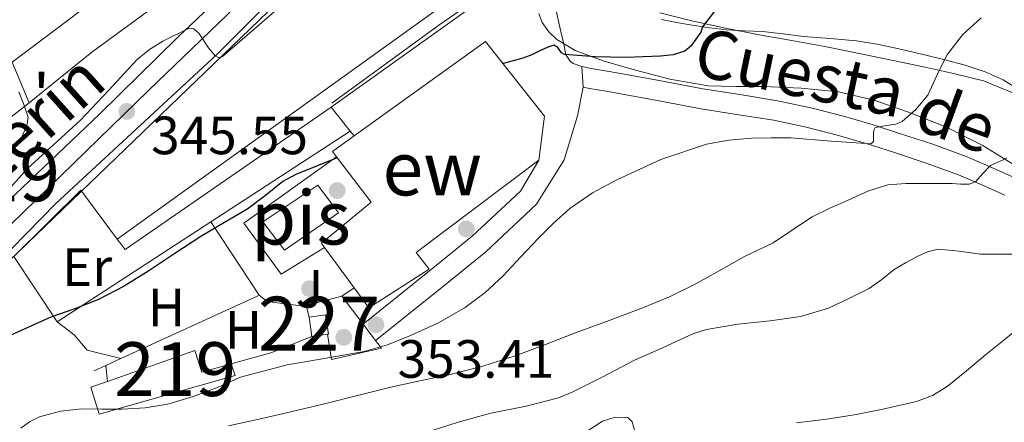
# Model space of a CAD drawing. Units: metres. Extents: x 593835 to 600727, y 4724442 to 4729164.
# Drawn here: x 596922 to 597105, y 4724543 to 4724618 of the extents above; entities that cross this region are included whole.
import ezdxf
from ezdxf.enums import TextEntityAlignment as Align

# ---------------------------------------------------------------- set-up
doc = ezdxf.new("R2010")
doc.units = ezdxf.units.M
doc.header["$MEASUREMENT"] = 0
for name, pattern in [('DGN Style 2', [85.9542, 51.57252, -34.38168]), ('DGN Style 3', [120.33588, 85.9542, -34.38168]), ('DGN Style 4', [137.61267420000001, 68.76336, -34.38168, 0.08595420000000001, -34.38168])]:
    doc.linetypes.add(name, pattern=pattern)
for name, color, linetype, lineweight in [('Nivel 15', 7, 'Continuous', 0), ('Nivel 16', 7, 'Continuous', 0), ('Nivel 17', 7, 'Continuous', 0), ('Nivel 20', 7, 'Continuous', 0), ('Nivel 21', 7, 'Continuous', 0), ('Nivel 23', 7, 'Continuous', 0), ('Nivel 25', 7, 'Continuous', 0), ('Nivel 26', 7, 'Continuous', 0), ('Nivel 33', 7, 'Continuous', 0), ('Nivel 35', 7, 'Continuous', 0), ('Nivel 36', 7, 'Continuous', 0), ('Nivel 37', 7, 'Continuous', 0), ('Nivel 4', 7, 'Continuous', 0), ('Nivel 41', 7, 'Continuous', 0), ('Nivel 44', 7, 'Continuous', 0), ('Nivel 48', 7, 'Continuous', 0), ('Nivel 49', 7, 'Continuous', 0), ('Nivel 5', 7, 'Continuous', 0), ('Nivel 52', 7, 'Continuous', 0), ('Nivel 54', 7, 'Continuous', 0), ('Nivel 57', 7, 'Continuous', 0), ('Nivel 7', 7, 'Continuous', 0)]:
    doc.layers.add(name, color=color, linetype=linetype, lineweight=lineweight)
doc.styles.add('Style-arial', font='arial.shx', dxfattribs={"bigfont": 'arialbig.shx'})
doc.styles.add('Style-Arial Narrow', font='txt')
doc.styles.add('Style-Helvetica-Narrow-Oblique', font='txt')
doc.styles.add('Style-Times New Roman', font='txt')

# ---------------------------------------------------------------- blocks, each defined once
blk = doc.blocks.new('5PERFI')
at = {"layer": 'Nivel 17', "linetype": 'Continuous', "lineweight": 0}
h = blk.add_hatch(color=7, dxfattribs=at)
edge = h.paths.add_edge_path()
edge.add_arc((-0.02830982208251953, 0.01529672741889954), 15.59985471624537, 315.0000000018422, 675.0000000018422)
blk = doc.blocks.new('5PATER')
at = {"layer": 'Nivel 7', "linetype": 'Continuous', "lineweight": 0}
h = blk.add_hatch(color=51, dxfattribs=at)
edge = h.paths.add_edge_path()
edge.add_ellipse((-0.02410140633583069, -0.02943754196166992), major_axis=(-10.95721237083332, -11.1070035509114), ratio=0.9994222409660316, start_angle=0, end_angle=360)

msp = doc.modelspace()

# ---------------------------------------------------------------- linework, layer by layer
at = {"layer": 'Nivel 15', "color": 51, "linetype": 'Continuous', "lineweight": 13, "extrusion": (-0.1076581394873082, 0.1793372634464746, 0.9778792721709879), "elevation": 783372.8814451682, "flags": 128}
msp.add_lwpolyline([(-2943545.520307772, -3660604.349324891), (-2943545.379967578, -3660605.640140381), (-2943550.332943063, -3660606.070412213)], dxfattribs=at)
at = {"layer": 'Nivel 15', "color": 51, "linetype": 'Continuous', "lineweight": 13, "extrusion": (0.03417793052119301, -0.04664574183654654, 0.9983266218196363), "elevation": -199623.8775298291, "flags": 128}
msp.add_lwpolyline([(3273952.955351375, 3452435.943710042), (3273952.955351375, 3452445.281916508)], dxfattribs=at)
at = {"layer": 'Nivel 15', "color": 1, "linetype": 'Continuous', "lineweight": 0, "elevation": 355.18, "flags": 128}
for points in [[(596975.629999999, 4724562.41), (596978.6900000013, 4724562.880000001), (596979.2399999984, 4724559.290000001), (596979.0500000007, 4724559.26)], [(596976.1799999997, 4724558.82), (596975.629999999, 4724562.41)], [(596979.0500000007, 4724559.26), (596976.1799999997, 4724558.82)]]:
    msp.add_lwpolyline(points, dxfattribs=at)
at = {"layer": 'Nivel 15', "color": 51, "linetype": 'Continuous', "lineweight": 13}
for points in [[(596984.0100000016, 4724596.109999999, 354.78), (597008.4200000018, 4724613.67, 354.27), (597019.4299999997, 4724599.790000001, 354.74), (597018.3299999982, 4724591.57, 354.55)], [(596978.5, 4724575.390000001, 354.55), (596977.9299999997, 4724576.18, 354.61), (596987.2100000009, 4724583.779999999, 357.41), (596980.75, 4724592.189999999, 355.14)], [(597018.3299999982, 4724591.57, 354.55), (597017.6099999994, 4724591.029999999, 354.56), (596995.5599999987, 4724574.43, 354.93), (596997.9600000009, 4724571.33, 353.87), (596986.7300000004, 4724564.16, 353.75), (596984.0100000016, 4724567.869999999, 354.01)], [(596938.1799999997, 4724550.48, 355.22), (596954.3999999985, 4724556.24, 355.42), (596955.6799999997, 4724552.189999999, 355.66), (596961.1700000018, 4724553.73, 355.66)], [(596961.1700000018, 4724553.73, 355.66), (596961.9299999997, 4724551.59, 355.9), (596936.6400000006, 4724544.380000001, 355.66), (596935.1000000015, 4724549.390000001, 355.18), (596938.1799999997, 4724550.48, 355.22)]]:
    msp.add_polyline3d(points, dxfattribs=at)
at = {"layer": 'Nivel 15', "color": 4, "linetype": 'Continuous', "lineweight": 0}
msp.add_polyline3d([(596971.0899999999, 4724574.869999999, 350.47), (596967.0599999987, 4724580.15, 350.26), (596977.2899999991, 4724586.949999999, 350.19), (596981.1099999994, 4724581.810000001, 350.18), (596971.0899999999, 4724574.869999999, 350.47)], dxfattribs=at)
at = {"layer": 'Nivel 16', "color": 1, "linetype": 'Continuous', "lineweight": 13, "extrusion": (0.004986794841667207, 0.003586638149195317, 0.9999811337740298), "elevation": 20269.24846298546, "flags": 128}
msp.add_lwpolyline([(597004.8484644927, 4724587.82012352), (596930.8365921304, 4724534.589781143)], dxfattribs=at)
at = {"layer": 'Nivel 16', "color": 1, "linetype": 'Continuous', "lineweight": 13, "extrusion": (0.02113639434947664, 0.01512287209776562, 0.9996622187386187), "elevation": 84416.78448606584, "flags": 128}
msp.add_lwpolyline([(3495002.71611521, -3233627.567339927), (3495002.71611521, -3233585.242376842)], dxfattribs=at)
at = {"layer": 'Nivel 16', "color": 1, "linetype": 'Continuous', "lineweight": 13, "extrusion": (-0.03146881931427962, 0.03971276352900639, 0.9987154799160043), "elevation": 169189.6434232408, "flags": 128}
msp.add_lwpolyline([(-3402157.406063545, -3327898.053450685), (-3402157.406063549, -3327903.776823817)], dxfattribs=at)
at = {"layer": 'Nivel 16', "color": 1, "linetype": 'Continuous', "lineweight": 13, "extrusion": (0.02089355501661316, 0.01357153728018523, 0.9996895881895641), "elevation": 76942.68845461408, "flags": 128}
msp.add_lwpolyline([(3636918.812535595, -3073289.276809726), (3636918.812535597, -3073258.370986648)], dxfattribs=at)
at = {"layer": 'Nivel 16', "color": 1, "linetype": 'Continuous', "lineweight": 13, "extrusion": (0.02041055575958573, 0.01327364809286325, 0.9997035658033295), "elevation": 75246.96204626907, "flags": 128}
msp.add_lwpolyline([(3635240.361524614, -3075285.523291562), (3635240.361524612, -3075251.432967417)], dxfattribs=at)
at = {"layer": 'Nivel 16', "color": 1, "linetype": 'Continuous', "lineweight": 13, "extrusion": (-0.06587722455024878, 0.099802898458479, 0.992824039165472), "elevation": 432549.2577030116, "flags": 128}
msp.add_lwpolyline([(-3100908.830462873, -3588214.208525181), (-3100908.830462873, -3588197.734803682)], dxfattribs=at)
at = {"layer": 'Nivel 16', "color": 1, "linetype": 'Continuous', "lineweight": 13, "extrusion": (0.02004491256802712, 0.00915838277839936, 0.9997571332603856), "elevation": 55588.2883671803, "flags": 128}
msp.add_lwpolyline([(4049195.879043663, -2505756.787005819), (4049195.879043663, -2505729.107573017)], dxfattribs=at)
at = {"layer": 'Nivel 16', "color": 1, "linetype": 'Continuous', "lineweight": 13, "extrusion": (0.01506642939759018, 0.006848376998904627, 0.9998630418400755), "elevation": 41702.56605341033, "flags": 128}
msp.add_lwpolyline([(596893.3117842004, 4724391.674021557), (596892.7616959624, 4724391.424015693)], dxfattribs=at)
at = {"layer": 'Nivel 16', "color": 1, "linetype": 'Continuous', "lineweight": 13, "extrusion": (-0.09419160407976872, -0.02393741517215175, 0.9952662668229826), "elevation": -168971.3138615582, "flags": 128}
msp.add_lwpolyline([(-4431972.272003675, 1734059.002708443), (-4431972.272003673, 1734065.896727588)], dxfattribs=at)
at = {"layer": 'Nivel 16', "color": 1, "linetype": 'Continuous', "lineweight": 13, "extrusion": (-0.04746230367807924, 0.06247588953543083, 0.9969172949429288), "elevation": 267191.198977515, "flags": 128}
msp.add_lwpolyline([(-3333381.821188312, -3390440.761357058), (-3333381.821188312, -3390434.261195522)], dxfattribs=at)
at = {"layer": 'Nivel 16', "color": 1, "linetype": 'Continuous', "lineweight": 13, "extrusion": (-0.0474472203260216, 0.06217221973754555, 0.9969369971950286), "elevation": 265765.5039992341, "flags": 128}
msp.add_lwpolyline([(-3340839.691514276, -3383198.018829964), (-3340839.691514276, -3383194.182946751)], dxfattribs=at)
at = {"layer": 'Nivel 16', "color": 1, "linetype": 'Continuous', "lineweight": 13, "extrusion": (-0.04921214155900284, 0.06531793334194921, 0.9966502559609932), "elevation": 279573.8719016199, "flags": 128}
msp.add_lwpolyline([(-3319804.073705886, -3402731.753957938), (-3319804.073705886, -3402729.919809634)], dxfattribs=at)
at = {"layer": 'Nivel 16', "color": 1, "linetype": 'Continuous', "lineweight": 13, "elevation": 355.9, "flags": 128}
msp.add_lwpolyline([(596989.0899999999, 4724556.640000001), (596979.7800000012, 4724554.540000001)], dxfattribs=at)
at = {"layer": 'Nivel 16', "color": 1, "linetype": 'Continuous', "lineweight": 13, "extrusion": (0.01755075070686641, 0.00800016551655748, 0.999813966946518), "elevation": 48627.38096089091, "flags": 128}
msp.add_lwpolyline([(4051398.78455889, -2502310.722412802), (4051398.78455889, -2502307.611689415)], dxfattribs=at)
at = {"layer": 'Nivel 16', "color": 1, "linetype": 'Continuous', "lineweight": 13, "extrusion": (0.02287903396938473, 0.01043790029018013, 0.9996837500140532), "elevation": 63325.19703746113, "flags": 128}
msp.add_lwpolyline([(4050588.851603365, -2503289.833780713), (4050588.851603365, -2503287.447863698)], dxfattribs=at)
at = {"layer": 'Nivel 16', "color": 1, "linetype": 'Continuous', "lineweight": 13}
for points in [[(596945.8999999985, 4724641.640000001, 342.9), (596947.8900000006, 4724642.710000001, 342.7), (596951.5700000003, 4724638.699999999, 342.94), (596951.4400000013, 4724633.18, 342.46), (596920.4699999988, 4724609.779999999, 341.74)], [(596939.9899999984, 4724576.9, 347.09), (596933.1900000013, 4724586.02, 346.79), (596920.7600000016, 4724573.699999999, 346.91), (596928.8099999987, 4724561.550000001, 348.21)], [(596966.3900000006, 4724566.48, 353.98), (596967.8500000015, 4724565.310000001, 354.22), (596974.5899999999, 4724564.48, 354.22), (596975.1000000015, 4724564.609999999, 354.27)]]:
    msp.add_polyline3d(points, dxfattribs=at)
at = {"layer": 'Nivel 20', "color": 7, "linetype": 'DGN Style 2', "lineweight": 0, "extrusion": (-0.1628374012987645, 0.1922385987554859, 0.9677439237147359), "elevation": 811377.0633753688, "flags": 128}
msp.add_lwpolyline([(-3509243.103043407, -3115298.655025911), (-3509243.103043403, -3115297.503939467)], dxfattribs=at)
at = {"layer": 'Nivel 21', "color": 7, "linetype": 'Continuous', "lineweight": 13, "extrusion": (0.02265675245293608, -0.0544633472426348, 0.9982586916102532), "elevation": -243454.1162088008, "flags": 128}
msp.add_lwpolyline([(2365813.240297738, 4125753.555080943), (2365813.240297738, 4125761.692328637)], dxfattribs=at)
at = {"layer": 'Nivel 21', "color": 7, "linetype": 'Continuous', "lineweight": 13, "extrusion": (-0.00357949596002613, 0.05712278969541698, 0.9983607434720605), "elevation": 268095.4277373257, "flags": 128}
msp.add_lwpolyline([(-891337.097446043, -4670329.505702619), (-891337.0974460468, -4670333.349515829)], dxfattribs=at)
at = {"layer": 'Nivel 21', "color": 7, "linetype": 'Continuous', "lineweight": 13, "extrusion": (0.05663353892470512, -0.08200399298707776, 0.9950216014755856), "elevation": -353281.6265596988, "flags": 128}
msp.add_lwpolyline([(3176024.621795442, 3530725.711589722), (3176024.765570231, 3530723.303389398), (3176071.27511549, 3530723.303389397)], dxfattribs=at)
at = {"layer": 'Nivel 21', "color": 7, "linetype": 'Continuous', "lineweight": 13}
for points in [[(597026.3299999982, 4724608.98, 350.21), (597024.7300000004, 4724609.550000001, 350.17), (597024.1499999985, 4724610, 350.16), (597023.5300000012, 4724610.9, 350.14), (597023.379999999, 4724611.199999999, 350.07), (597023.2800000012, 4724611.51, 349.95), (597023.0500000007, 4724612.83, 349.63), (597022.0700000003, 4724617.140000001, 349.15), (597021.2199999988, 4724621.220000001, 348.68), (597020.3999999985, 4724628.48, 347.78), (597019.6700000018, 4724636.029999999, 346.91), (597018.6099999994, 4724643.08, 346.24), (597017.879999999, 4724647.279999999, 345.9), (597015.5599999987, 4724658.1, 344.88), (597013.25, 4724668.92, 343.87), (597012.9400000013, 4724670.08, 343.74), (597012.6400000006, 4724671.24, 343.69), (597012.1499999985, 4724673.470000001, 343.75), (597011.6499999985, 4724675.699999999, 343.81)], [(596885.1000000015, 4724540.470000001, 348.1), (596895.7699999996, 4724550.810000001, 347.86), (596906.4400000013, 4724561.15, 347.63), (596917.5300000012, 4724572.33, 346.95), (596928.5700000003, 4724583.550000001, 346.17), (596943.5300000012, 4724597.34, 345.58), (596958.4400000013, 4724611.189999999, 345.05), (596969.2800000012, 4724622.07, 344.68), (596980.0799999982, 4724632.98, 344.36), (596983.2399999984, 4724636.09, 344.3), (596986.2699999996, 4724639.32, 344.25), (596987.8200000003, 4724641.4, 344.22), (596989.3099999987, 4724643.529999999, 344.2), (596994.0399999991, 4724649.98, 344.18), (596998.7699999996, 4724656.439999999, 344.15), (597001.3599999994, 4724660.310000001, 344.08), (597003.9600000009, 4724664.189999999, 344.02)], [(596824.0599999987, 4724503.550000001, 348.23), (596836.3900000006, 4724511.630000001, 348.23), (596848.3500000015, 4724520.220000001, 348.23), (596859.0799999982, 4724528.67, 348.22), (596861.4800000004, 4724530.65, 348.21), (596869.5899999999, 4724537.369999999, 348.19), (596876.3599999994, 4724543.140000001, 348.14), (596883.0199999996, 4724549.02, 348.06), (596893.3299999982, 4724558.5, 347.82), (596903.5, 4724568.140000001, 347.48), (596912.2600000016, 4724576.699999999, 347.16), (596921.0399999991, 4724585.26, 346.75), (596928.8900000006, 4724592.73, 346.26), (596936.7300000004, 4724600.199999999, 345.74), (596943.9600000009, 4724607.279999999, 345.31), (596951.1600000001, 4724614.380000001, 344.95), (596960.9400000013, 4724623.710000001, 344.95), (596970.75, 4724633.02, 345), (596978, 4724640.210000001, 344.69), (596981.3999999985, 4724644.01, 344.53), (596984.4899999984, 4724648.040000001, 344.41), (596984.6799999997, 4724648.310000001, 344.4)], [(596923.5899999999, 4724602.279999999, 339.78), (596926.1900000013, 4724604.33, 339.95), (596935.2600000016, 4724611.689999999, 340.6), (596944.9100000001, 4724618.75, 341.19), (596954.5399999991, 4724625.85, 341.77), (596961.9699999988, 4724631.67, 342.47), (596969.3900000006, 4724637.5, 343.15), (596974.2100000009, 4724641.07, 343.27), (596979.0500000007, 4724644.6, 343.31), (596980.870000001, 4724646.35, 343.16), (596981.7899999991, 4724647.17, 343.19), (596982.7800000012, 4724647.699999999, 343.5), (596983.7300000004, 4724648.01, 343.95), (596984.6799999997, 4724648.310000001, 344.4)], [(597026.5700000003, 4724605.15, 350.43), (597025.5300000012, 4724599.85, 351.58), (597023.0500000007, 4724591.65, 352.3), (597017.9299999997, 4724583.390000001, 352.78), (597008.5, 4724574.57, 353.02), (597000.9499999993, 4724568.43, 353.26), (596987.9899999984, 4724558.1, 353.5)], [(597018.3299999982, 4724591.57, 352.35), (597014.9299999997, 4724585.84, 352.78), (597005.9800000004, 4724577.460000001, 353.02), (596998.3399999999, 4724571.25, 353.26), (596985.6700000018, 4724561.140000001, 353.5)]]:
    msp.add_polyline3d(points, dxfattribs=at)
at = {"layer": 'Nivel 21', "color": 7, "linetype": 'DGN Style 3', "lineweight": 0}
msp.add_polyline3d([(597106.4100000001, 4724588.51, 361.56), (597102.1499999985, 4724590.390000001, 360.55), (597097.7699999996, 4724592.279999999, 359.55), (597091.6000000015, 4724594.550000001, 357.87), (597085.4200000018, 4724596.58, 356.17), (597080.2899999991, 4724598.210000001, 355.04), (597075.0100000016, 4724599.77, 354.27), (597068.9100000001, 4724601.34, 353.78), (597062.7199999988, 4724602.640000001, 353.31), (597055.6900000013, 4724603.77, 352.56), (597048.8099999987, 4724604.869999999, 351.82), (597041.7300000004, 4724606.189999999, 351.12), (597034.5799999982, 4724607.540000001, 350.52), (597031.4400000013, 4724608.060000001, 350.34), (597028.4299999997, 4724608.540000001, 350.25), (597026.3299999982, 4724608.98, 350.21)], dxfattribs=at)
at = {"layer": 'Nivel 21', "color": 7, "linetype": 'Continuous', "lineweight": 0}
for points in [[(597104.9499999993, 4724585.109999999, 361.56), (597100.6700000018, 4724587, 360.55), (597096.3900000006, 4724588.84, 359.55), (597090.379999999, 4724591.060000001, 357.87), (597084.2800000012, 4724593.060000001, 356.17), (597079.2100000009, 4724594.68, 355.04), (597074.0300000012, 4724596.199999999, 354.27), (597068.0599999987, 4724597.74, 353.78), (597062.0399999991, 4724599, 353.31), (597055.1099999994, 4724600.109999999, 352.56), (597048.1700000018, 4724601.220000001, 351.82), (597041.0500000007, 4724602.550000001, 351.12), (597033.9299999997, 4724603.890000001, 350.52), (597030.8500000015, 4724604.41, 350.34), (597027.7600000016, 4724604.9, 350.25), (597026.5700000003, 4724605.15, 350.43)], [(596841.370000001, 4724542.220000001, 336.3), (596843.9699999988, 4724543.02, 336.3), (596846.5700000003, 4724543.77, 336.3), (596849.370000001, 4724545.08, 336.3), (596852.1499999985, 4724546.43, 336.3), (596855.7100000009, 4724547.91, 336.31), (596857.3999999985, 4724548.76, 336.34), (596858.8900000006, 4724549.9, 336.38), (596862.9600000009, 4724553.960000001, 336.58), (596867.0199999996, 4724558.040000001, 336.86), (596873.7399999984, 4724564.869999999, 337.38), (596880.4899999984, 4724571.529999999, 337.88), (596885.870000001, 4724575.85, 338.19), (596891.5300000012, 4724579.960000001, 338.44), (596895.9400000013, 4724583.33, 338.58), (596900.3599999994, 4724586.68, 338.71), (596903.2300000004, 4724588.49, 338.83), (596906.1900000013, 4724590.17, 338.95), (596911.6499999985, 4724593.550000001, 339.14), (596917, 4724597.1, 339.35), (596923.5899999999, 4724602.279999999, 339.78)]]:
    msp.add_polyline3d(points, dxfattribs=at)
at = {"layer": 'Nivel 23', "color": 7, "linetype": 'DGN Style 4', "lineweight": 0}
msp.add_polyline3d([(597097.4699999988, 4724821.300000001, 342.58), (597093.620000001, 4724813.35, 342.87), (597093, 4724812.119999999, 342.94), (597086.4800000004, 4724799.27, 343.37), (597067.629999999, 4724770.220000001, 343.26), (597033.0399999991, 4724716.890000001, 343.5), (597006.2600000016, 4724674.609999999, 343.95), (596995.0100000016, 4724656.84, 344.14), (596983.5300000012, 4724640.810000001, 344.38), (596945.8500000015, 4724604.630000001, 345.35), (596892.0700000003, 4724552.390000001, 347.9), (596855.4699999988, 4724521.85, 348.23), (596821.0399999991, 4724497.800000001, 348.23), (596793.1900000013, 4724484, 348.47), (596786.2899999991, 4724481.529999999, 348.57)], dxfattribs=at)
at = {"layer": 'Nivel 25', "color": 1, "linetype": 'Continuous', "lineweight": 0, "flags": 128}
for points, elevation in [([(596981.75, 4724566.300000001), (596984.0100000016, 4724567.869999999)], 353.34), ([(596979.0500000007, 4724559.26), (596979.7800000012, 4724554.540000001)], 353.72)]:
    msp.add_lwpolyline(points, dxfattribs=dict(at, elevation=elevation))
at = {"layer": 'Nivel 25', "color": 1, "linetype": 'Continuous', "lineweight": 0}
msp.add_polyline3d([(596978.5, 4724575.390000001, 350.14), (596970.4400000013, 4724570.439999999, 350.38), (596963.5399999991, 4724579.9, 350.38), (596980.75, 4724592.189999999, 350.38)], dxfattribs=at)
at = {"layer": 'Nivel 33', "color": 7, "linetype": 'Continuous', "lineweight": 0, "extrusion": (0.027797972144937, 0.0267541502137011, 0.9992554669307405), "elevation": 143344.0969702093, "flags": 128}
msp.add_lwpolyline([(2990144.256728515, -3703682.296188109), (2990144.256728515, -3703433.729763787)], dxfattribs=at)
at = {"layer": 'Nivel 35', "color": 92, "linetype": 'DGN Style 3', "lineweight": 0}
for points in [[(597106.4200000018, 4724590.91, 362.06), (597100.7899999991, 4724594.4, 361.15), (597094.1099999994, 4724597.75, 360.14), (597087.0899999999, 4724600.5, 359.14), (597080.6600000001, 4724602.77, 358.29), (597074.0500000007, 4724604.290000001, 357.49), (597067.0899999999, 4724604.960000001, 356.57), (597060.0899999999, 4724605.300000001, 355.97), (597054.9499999993, 4724605.290000001, 355.84), (597049.8200000003, 4724605.41, 355.71), (597042.6900000013, 4724606.65, 355.54), (597035.6400000006, 4724608.5, 355.36), (597030.3399999999, 4724610.050000001, 355.19), (597025.129999999, 4724612, 355.01), (597021.6700000018, 4724614.02, 354.99), (597020.2300000004, 4724615.439999999, 355), (597019, 4724617.199999999, 354.99), (597018.3200000003, 4724618.85, 354.93)], [(597040.870000001, 4724618.949999999, 354.04), (597046.7800000012, 4724617.470000001, 354.51), (597053.0300000012, 4724616.130000001, 355.01), (597059.2899999991, 4724614.880000001, 355.51), (597065.3999999985, 4724613.82, 356), (597071.5100000016, 4724612.720000001, 356.53), (597077.879999999, 4724611.43, 357.28), (597084.2300000004, 4724610.109999999, 358.18), (597089.8500000015, 4724608.93, 359.1), (597095.4499999993, 4724607.710000001, 360), (597101.0100000016, 4724606.34, 360.44), (597106.4400000013, 4724604.130000001, 360.79)]]:
    msp.add_polyline3d(points, dxfattribs=at)
at = {"layer": 'Nivel 36', "color": 92, "linetype": 'Continuous', "lineweight": 0, "flags": 128}
for points, elevation in [([(596975.629999999, 4724562.41), (596975.1000000015, 4724564.609999999)], 353.5), ([(596938.1799999997, 4724550.48), (596937.8399999999, 4724553.439999999)], 353.02)]:
    msp.add_lwpolyline(points, dxfattribs=dict(at, elevation=elevation))
at = {"layer": 'Nivel 36', "color": 92, "linetype": 'Continuous', "lineweight": 0, "extrusion": (-0.2230978175304391, 0.6225281887439997, 0.7501240017705538), "elevation": 2808252.130788057, "flags": 128}
msp.add_lwpolyline([(-2155873.742326505, -3184927.802189696), (-2155865.550215248, -3184927.43926664), (-2155857.895115811, -3184928.165112753)], dxfattribs=at)
at = {"layer": 'Nivel 36', "color": 92, "linetype": 'Continuous', "lineweight": 0}
for points in [[(597107.8500000015, 4724604.529999999, 359.22), (597104.6799999997, 4724606.529999999, 358.61), (597101.2899999991, 4724608.029999999, 357.87), (597097.5899999999, 4724609.23, 357.01), (597093.8000000007, 4724610.25, 356.18), (597089.8000000007, 4724611.23, 355.78), (597085.8000000007, 4724612.16, 355.41), (597081.5799999982, 4724613.07, 354.7), (597077.370000001, 4724613.790000001, 353.99), (597072.4800000004, 4724614.23, 353.17), (597067.5599999987, 4724614.59, 352.35), (597063.7399999984, 4724615.060000001, 351.85), (597059.9100000001, 4724615.52, 351.39), (597056.5799999982, 4724615.65, 350.73), (597053.2600000016, 4724615.790000001, 350.16), (597050.0500000007, 4724616.189999999, 350.12), (597046.8399999999, 4724616.689999999, 350.13), (597043.9699999988, 4724617.15, 350.01), (597041.1400000006, 4724617.74, 349.84)], [(596940.6700000018, 4724554.73, 351.34), (596934.3999999985, 4724556.290000001, 351.1), (596931.9499999993, 4724559.119999999, 351.1), (596928.8099999987, 4724561.550000001, 351.25)]]:
    msp.add_polyline3d(points, dxfattribs=at)
at = {"layer": 'Nivel 4', "color": 30, "linetype": 'Continuous', "lineweight": 30, "elevation": 350, "flags": 128}
for points in [[(597050.9800000004, 4724619.279999999), (597048.7600000016, 4724616.4), (597048.4600000009, 4724615.41), (597047.5300000012, 4724614.09), (597046.6000000015, 4724612.77), (597045.5199999996, 4724611.82), (597043.3200000003, 4724611.15), (597040.9699999988, 4724610.93), (597037.7699999996, 4724610.77), (597034.5700000003, 4724610.699999999), (597028.8500000015, 4724610.82), (597023.129999999, 4724611.220000001), (597022.5700000003, 4724611.560000001), (597021.9100000001, 4724612.540000001), (597021.1600000001, 4724612.960000001), (597019.8900000006, 4724612.51), (597018.629999999, 4724611.98), (597017.0300000012, 4724611.189999999), (597015.379999999, 4724610.529999999), (597013.5700000003, 4724610.050000001), (597011.6900000013, 4724609.550000001)], [(596980.8900000006, 4724592.01), (596977.0100000016, 4724590.470000001), (596973.1600000001, 4724588.93), (596970.7800000012, 4724587.630000001), (596967.5599999987, 4724585.060000001), (596964.2800000012, 4724582.58), (596959.8900000006, 4724580.02), (596955.5100000016, 4724577.43), (596950.6700000018, 4724574.24), (596945.8299999982, 4724571.040000001), (596941.2399999984, 4724568.210000001), (596936.4699999988, 4724565.68), (596932.0700000003, 4724563.98), (596927.6400000006, 4724562.390000001), (596923.8999999985, 4724560.76), (596920.1999999993, 4724559.060000001), (596916.7199999988, 4724557.300000001), (596913.5100000016, 4724555.07), (596912.0500000007, 4724553.43), (596910.3399999999, 4724550.59), (596908.5199999996, 4724547.84), (596903.379999999, 4724542.07)]]:
    msp.add_lwpolyline(points, dxfattribs=at)
at = {"layer": 'Nivel 49', "color": 7, "linetype": 'Continuous', "lineweight": 0, "extrusion": (-0.3028879006641737, 0.4139190224344657, 0.8584462490442519), "elevation": 1775082.55531897, "flags": 128}
msp.add_lwpolyline([(-3271816.329212256, -2970277.866446638), (-3271840.950920157, -2970277.866446638), (-3271858.774070434, -2970277.281541333)], dxfattribs=at)
at = {"layer": 'Nivel 5', "color": 30, "linetype": 'Continuous', "lineweight": 0, "flags": 128}
for points, elevation in [([(596998.0799999982, 4724645.960000001), (596993.4600000009, 4724642.08), (596989.7300000004, 4724638.41), (596986.0700000003, 4724634.66), (596982.4200000018, 4724631.189999999), (596978.7100000009, 4724627.73), (596969.1700000018, 4724619.140000001), (596959.5599999987, 4724610.880000001), (596958.7899999991, 4724610.65), (596958.120000001, 4724611.02), (596956.9299999997, 4724612.49), (596955.1400000006, 4724615.17), (596954.2399999984, 4724616.01), (596953.3399999999, 4724616.1), (596948.4699999988, 4724613.73), (596945.9600000009, 4724612.17), (596943.6700000018, 4724610.310000001), (596938.3299999982, 4724604.57), (596933.1000000015, 4724598.960000001), (596928.1700000018, 4724594.5), (596923.2699999996, 4724589.99), (596918.6600000001, 4724584.83)], 345), ([(596922.0700000003, 4724541.800000001), (596923.6900000013, 4724542.98), (596925.5300000012, 4724543.869999999), (596929.4299999997, 4724544.949999999), (596933.379999999, 4724545.359999999), (596937.1400000006, 4724545.34), (596940.8999999985, 4724545.35), (596945.1600000001, 4724545.57), (596949.379999999, 4724546.23), (596954.120000001, 4724547.689999999), (596958.7399999984, 4724549.390000001), (596962.9200000018, 4724551.279999999), (596971.5899999999, 4724553.540000001), (596975.9699999988, 4724554.310000001), (596980.9200000018, 4724555.17), (596985.8599999994, 4724556.029999999), (596990.2300000004, 4724557.279999999), (596994.4899999984, 4724559.01), (596999.7100000009, 4724561.35), (597004.6799999997, 4724564.210000001), (597008.3500000015, 4724566.99), (597011.6999999993, 4724570.1), (597014.9600000009, 4724573.550000001), (597018.1999999993, 4724577.01), (597021.0899999999, 4724579.890000001), (597024.129999999, 4724582.640000001), (597028.3299999982, 4724585.529999999), (597032.870000001, 4724587.92), (597041.0199999996, 4724591.699999999), (597049.5300000012, 4724594.540000001), (597053.6900000013, 4724595.33), (597057.8900000006, 4724595.699999999), (597061.5399999991, 4724595.77), (597065.1900000013, 4724595.76), (597072.6700000018, 4724595.130000001), (597080.129999999, 4724594.619999999), (597080.5700000003, 4724595.040000001), (597080.5700000003, 4724596.49), (597080.6099999994, 4724597.189999999), (597080.8900000006, 4724597.65), (597083.379999999, 4724598.119999999), (597084.7199999988, 4724598.27), (597085.8599999994, 4724598.779999999), (597088.4299999997, 4724601.040000001), (597090.629999999, 4724603.699999999), (597092.3900000006, 4724607.449999999), (597094.1999999993, 4724611.130000001), (597097.1000000015, 4724614.880000001), (597100.6000000015, 4724618.050000001)], 355), ([(596921.6600000001, 4724604.27), (596922.6400000006, 4724601.91), (596923.4299999997, 4724599.59), (596923.1900000013, 4724597.949999999), (596922.0700000003, 4724595.529999999), (596920.4699999988, 4724593.140000001)], 340), ([(596960.6499999985, 4724542.25), (596966.0399999991, 4724543.380000001), (596972.5100000016, 4724544.890000001), (596978.9800000004, 4724546.449999999), (596984.8999999985, 4724547.93), (596990.8200000003, 4724549.41), (596996.2199999988, 4724550.58), (597001.620000001, 4724551.73), (597007.9400000013, 4724553.33), (597014.129999999, 4724555.310000001), (597019.5599999987, 4724557.359999999), (597024.9800000004, 4724559.42), (597031.4100000001, 4724561.800000001), (597037.8299999982, 4724564.189999999), (597042.6099999994, 4724566.220000001), (597047.2699999996, 4724568.5), (597051.879999999, 4724571.050000001), (597056.4499999993, 4724573.65), (597059.1999999993, 4724574.93), (597061.9400000013, 4724576.210000001), (597065.5300000012, 4724578.630000001), (597069.129999999, 4724581.060000001), (597072.4499999993, 4724582.67), (597075.8500000015, 4724584.18), (597079.4800000004, 4724585.83), (597083.25, 4724587.01), (597086.5899999999, 4724587.26), (597089.9299999997, 4724587.26), (597092.5700000003, 4724587.27), (597095.2100000009, 4724587.26), (597096.7899999991, 4724587.16), (597098.370000001, 4724587.119999999), (597099.5199999996, 4724587.59), (597100.8900000006, 4724589.119999999), (597102.2800000012, 4724590.59), (597105.3399999999, 4724591.949999999)], 360), ([(596996.9899999984, 4724540.85), (597003.3399999999, 4724542.9), (597009.4499999993, 4724544.58), (597016.0100000016, 4724545.880000001), (597022.0100000016, 4724547.43), (597024.5199999996, 4724548.470000001), (597030.1099999994, 4724551.300000001), (597036.120000001, 4724554.4), (597040.7800000012, 4724556.5), (597046.9499999993, 4724559.35), (597049.5, 4724560.15), (597055.3399999999, 4724561.140000001), (597061.3500000015, 4724561.720000001), (597066.9699999988, 4724562.560000001), (597072.1900000013, 4724564.08), (597075.9699999988, 4724565.91), (597079.75, 4724567.73), (597082.1099999994, 4724569.439999999), (597084.379999999, 4724571.300000001), (597086.4800000004, 4724572.540000001), (597088.6700000018, 4724573.67), (597090.5899999999, 4724574.560000001), (597092.5899999999, 4724575.060000001), (597096.5, 4724574.689999999), (597100.4400000013, 4724574.15), (597103.6700000018, 4724574.15), (597106.9100000001, 4724574.15)], 365), ([(597066.2600000016, 4724542.790000001), (597072.3399999999, 4724543.540000001), (597077.3200000003, 4724544.33), (597082.2699999996, 4724545.32), (597088.5599999987, 4724546.75), (597091.5399999991, 4724547.869999999), (597094.2300000004, 4724549.52), (597097.8200000003, 4724552.449999999), (597101.3900000006, 4724555.4), (597104.7699999996, 4724558.130000001), (597108.1499999985, 4724560.869999999)], 370), ([(597024.4899999984, 4724539.4), (597030.1900000013, 4724543.119999999), (597032.5300000012, 4724543.859999999), (597034.9100000001, 4724543.75), (597035.6900000013, 4724542.970000001), (597036.3500000015, 4724540.790000001)], 370)]:
    msp.add_lwpolyline(points, dxfattribs=dict(at, elevation=elevation))
at = {"layer": 'Nivel 52', "color": 1, "linetype": 'Continuous', "lineweight": 0, "elevation": 355.18, "flags": 128}
msp.add_lwpolyline([(596979.0500000007, 4724559.26), (596979.2399999984, 4724559.290000001), (596978.6900000013, 4724562.880000001), (596975.629999999, 4724562.41), (596976.1799999997, 4724558.82)], close=True, dxfattribs=at)
at = {"layer": 'Nivel 52', "color": 1, "linetype": 'Continuous', "lineweight": 13}
for points in [[(596984.0100000016, 4724567.869999999, 354.01), (596986.7300000004, 4724564.16, 353.75), (596997.9600000009, 4724571.33, 353.87), (596995.5599999987, 4724574.43, 354.93), (597017.6099999994, 4724591.029999999, 354.56), (597018.3299999982, 4724591.57, 354.55), (597019.4299999997, 4724599.790000001, 354.74), (597008.4200000018, 4724613.67, 354.27), (596984.0100000016, 4724596.109999999, 354.78), (596979.9800000004, 4724593.199999999, 354.87), (596980.75, 4724592.189999999, 355.14), (596987.2100000009, 4724583.779999999, 357.41), (596977.9299999997, 4724576.18, 354.61), (596978.5, 4724575.390000001, 354.55)], [(596961.1700000018, 4724553.73, 355.66), (596955.6799999997, 4724552.189999999, 355.66), (596954.3999999985, 4724556.24, 355.42), (596938.1799999997, 4724550.48, 355.22), (596935.1000000015, 4724549.390000001, 355.18), (596936.6400000006, 4724544.380000001, 355.66), (596961.9299999997, 4724551.59, 355.9)]]:
    msp.add_polyline3d(points, close=True, dxfattribs=at)
at = {"layer": 'Nivel 52', "color": 1, "linetype": 'Continuous', "lineweight": 0}
msp.add_3dface([(596971.0899999999, 4724574.869999999, 350.47), (596981.1099999994, 4724581.810000001, 350.18), (596977.2899999991, 4724586.949999999, 350.19), (596967.0599999987, 4724580.15, 350.26)], dxfattribs=at)
at = {"layer": 'Nivel 54', "color": 9, "linetype": 'Continuous', "lineweight": 0}
for points in [[(597062.870000001, 4724770.67, 343.83), (597036.2300000004, 4724730.27, 344.16), (597031.5500000007, 4724723.949999999, 343.67), (597014.1600000001, 4724696.609999999, 344.11), (597014.1600000001, 4724696.609999999, 343.62), (597014.0599999987, 4724696.43, 343.62), (597003.629999999, 4724678.51, 343.89), (596994.9499999993, 4724663.609999999, 344.1), (596984.6799999997, 4724648.310000001, 344.4), (596984.4899999984, 4724648.040000001, 344.41), (596981.3999999985, 4724644.01, 344.53), (596978, 4724640.210000001, 344.69), (596970.75, 4724633.02, 345), (596960.9400000013, 4724623.710000001, 344.95), (596951.1600000001, 4724614.380000001, 344.95), (596943.9600000009, 4724607.279999999, 345.31), (596936.7300000004, 4724600.199999999, 345.74), (596928.8900000006, 4724592.73, 346.26), (596921.0399999991, 4724585.26, 346.75)], [(596885.1000000015, 4724540.470000001, 348.1), (596895.7699999996, 4724550.810000001, 347.86), (596906.4400000013, 4724561.15, 347.63), (596917.5300000012, 4724572.33, 346.95), (596928.5700000003, 4724583.550000001, 346.17), (596943.5300000012, 4724597.34, 345.58), (596958.4400000013, 4724611.189999999, 345.05), (596969.2800000012, 4724622.07, 344.68), (596980.0799999982, 4724632.98, 344.36), (596983.2399999984, 4724636.09, 344.3), (596986.2699999996, 4724639.32, 344.25), (596987.8200000003, 4724641.4, 344.22), (596989.3099999987, 4724643.529999999, 344.2), (596994.0399999991, 4724649.98, 344.18), (596998.7699999996, 4724656.439999999, 344.15), (597001.3599999994, 4724660.310000001, 344.08), (597003.9600000009, 4724664.189999999, 344.02), (597011.6499999985, 4724675.699999999, 343.81), (597017.0700000003, 4724683.99, 343.67), (597022.4800000004, 4724692.279999999, 343.52), (597044.7100000009, 4724727.470000001, 343.94), (597061.4299999997, 4724751.52, 343.59)]]:
    msp.add_polyline3d(points, dxfattribs=at)
at = {"layer": 'Nivel 57', "color": 92, "linetype": 'DGN Style 3', "lineweight": 0}
for points in [[(597018.3200000003, 4724618.85, 354.93), (597019, 4724617.199999999, 354.99), (597020.2300000004, 4724615.439999999, 355), (597021.6700000018, 4724614.02, 354.99), (597025.129999999, 4724612, 355.01), (597030.3399999999, 4724610.050000001, 355.19), (597035.6400000006, 4724608.5, 355.36), (597042.6900000013, 4724606.65, 355.54), (597049.8200000003, 4724605.41, 355.71), (597054.9499999993, 4724605.290000001, 355.84), (597060.0899999999, 4724605.300000001, 355.97), (597067.0899999999, 4724604.960000001, 356.57), (597074.0500000007, 4724604.290000001, 357.49), (597080.6600000001, 4724602.77, 358.29), (597087.0899999999, 4724600.5, 359.14), (597094.1099999994, 4724597.75, 360.14), (597100.7899999991, 4724594.4, 361.15), (597106.4200000018, 4724590.91, 362.06)], [(597106.4400000013, 4724604.130000001, 360.79), (597101.0100000016, 4724606.34, 360.44), (597095.4499999993, 4724607.710000001, 360), (597089.8500000015, 4724608.93, 359.1), (597084.2300000004, 4724610.109999999, 358.18), (597077.879999999, 4724611.43, 357.28), (597071.5100000016, 4724612.720000001, 356.53), (597065.3999999985, 4724613.82, 356), (597059.2899999991, 4724614.880000001, 355.51), (597053.0300000012, 4724616.130000001, 355.01), (597046.7800000012, 4724617.470000001, 354.51), (597040.870000001, 4724618.949999999, 354.04)]]:
    msp.add_polyline3d(points, dxfattribs=at)

# ---------------------------------------------------------------- block references
at = {"layer": 'Nivel 17', "color": 7, "linetype": 'Continuous', "lineweight": 0, "xscale": 0.1000009313241567, "yscale": 0.1000009313241567, "zscale": 0.1000009313241567}
for p in [(596980.870000001, 4724585.949999999, 350.38), (596980.870000001, 4724585.949999999, 350.38), (596980.870000001, 4724585.949999999, 350.38), (597004.870000001, 4724578.82, 353.04), (596975.7199999988, 4724567.689999999, 350.94), (596982.1000000015, 4724558.66, 353.96), (596982.1000000015, 4724558.66, 353.96), (596982.1000000015, 4724558.66, 353.96)]:
    msp.add_blockref('5PERFI', p, dxfattribs=at)
at = {"layer": 'Nivel 7', "color": 51, "linetype": 'Continuous', "lineweight": 0, "xscale": 0.1000009313241567, "yscale": 0.1000009313241567, "zscale": 0.1000009313241567}
for p in [(596941.7699999996, 4724600.66, 345.55), (596988.0899999999, 4724561.02, 353.41)]:
    msp.add_blockref('5PATER', p, dxfattribs=at)

# ---------------------------------------------------------------- texts
at = {"layer": 'Nivel 26', "color": 92, "linetype": 'Continuous', "lineweight": 0, "style": 'Style-arial'}
msp.add_text('J', height=6.99996, dxfattribs=at).set_placement((596975.7207015716, 4724567.689979998, 350.94), align=Align.MIDDLE_CENTER)
at = {"layer": 'Nivel 37', "color": 92, "linetype": 'Continuous', "lineweight": 0, "style": 'Style-Arial Narrow'}
for s, p in [('Er', (596934.3808149993, 4724571.729979999, 348.52)), ('H', (596949.1392019689, 4724564.20998, 351.92)), ('H', (596963.4292019717, 4724560.059979999, 353.06))]:
    msp.add_text(s, height=6.99996, dxfattribs=at).set_placement(p, align=Align.MIDDLE_CENTER)
at = {"layer": 'Nivel 41', "color": 7, "linetype": 'Continuous', "lineweight": 0, "style": 'Style-arial'}
for s, p in [('345.55', (596946.2899999991, 4724592.699999999, 345.55)), ('353.41', (596992.1000000015, 4724551.15, 353.41))]:
    msp.add_text(s, height=6.99996, dxfattribs=at).set_placement(p)
at = {"layer": 'Nivel 44', "color": 7, "linetype": 'Continuous', "lineweight": 0, "style": 'Style-Helvetica-Narrow-Oblique'}
for s, rotation, p in [('Cuesta', 348.181811119314, (597065.9870925061, 4724603.48894711, 353.4)), ('de', 339.7553249853355, (597094.4764495008, 4724595.097287059, 358.18))]:
    msp.add_text(s, height=8.999880000000001, rotation=rotation, dxfattribs=at).set_placement(p, align=Align.CENTER)
at = {"layer": 'Nivel 44', "color": 1, "linetype": 'Continuous', "lineweight": 0, "style": 'Style-Times New Roman'}
msp.add_text('NA-601 Campanas-Lerín', height=9, rotation=41.9391166616387, dxfattribs=at).set_placement((596884.1677180044, 4724562.673973588, 342.35), align=Align.MIDDLE_CENTER)
at = {"layer": 'Nivel 48', "color": 1, "linetype": 'Continuous', "lineweight": 0, "style": 'Style-Arial Narrow'}
for s, p in [('219', (596917.9746221043, 4724588.94998, 340.88)), ('ew', (596998.5439020507, 4724590.04998, 351.34)), ('227', (596977.5046221055, 4724561.21998, 353.59)), ('219', (596950.7546221055, 4724552.759979999, 353.75))]:
    msp.add_text(s, height=9.99996, dxfattribs=at).set_placement(p, align=Align.MIDDLE_CENTER)
at = {"layer": 'Nivel 48', "color": 4, "linetype": 'Continuous', "lineweight": 0, "style": 'Style-Arial Narrow'}
msp.add_text('pis', height=9.99996, dxfattribs=at).set_placement((596974.1064718775, 4724580.919979999, 350.31), align=Align.MIDDLE_CENTER)

doc.saveas('drawing.dxf')
